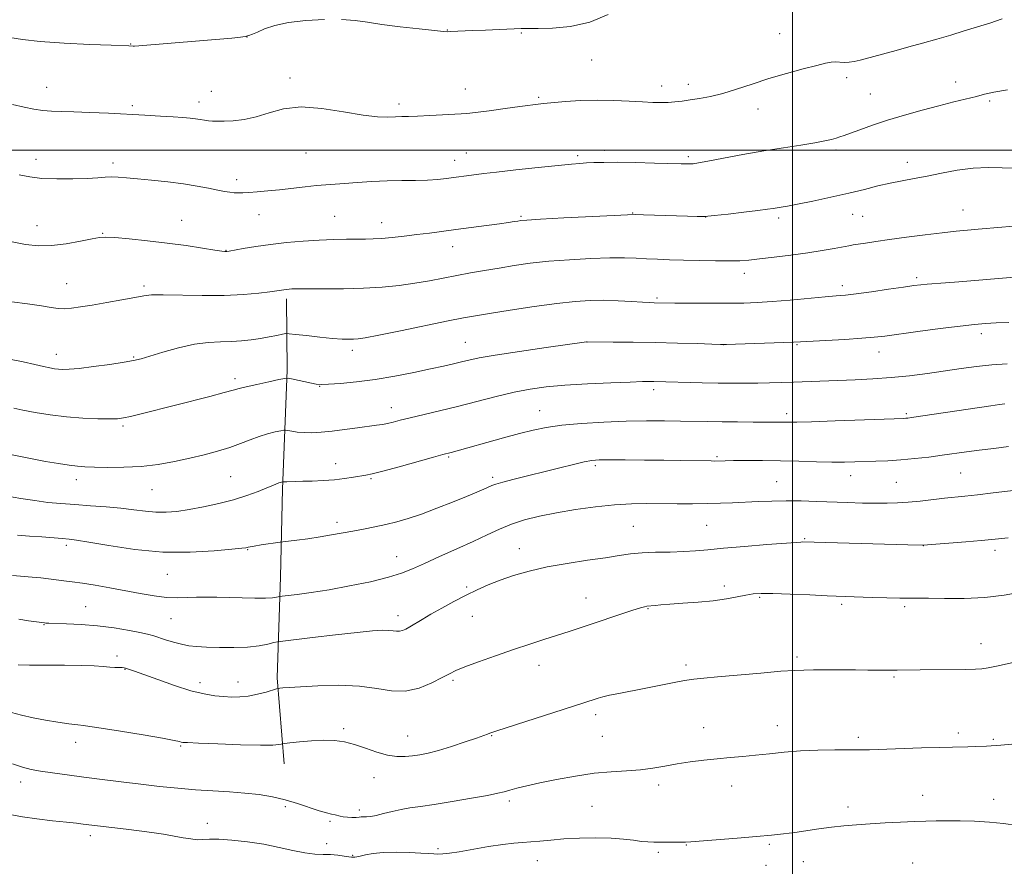
# Model space of a CAD drawing. Extents: x 2159800 to 2162700, y 342300 to 345200.
# Drawn here: x 2160762 to 2161065, y 342779 to 343040 of the extents above; entities that cross this region are included whole.
import ezdxf

# ---------------------------------------------------------------- set-up
doc = ezdxf.new("R2010")
doc.units = 0
doc.header["$MEASUREMENT"] = 0
for name, color, linetype, lineweight in [('32000', 7, 'Continuous', 0), ('DTM HARD BREAKLINE', 7, 'Continuous', 0), ('DTM SPOT ELEVATION', 2, 'Continuous', 13), ('INDEX CONTOUR', 41, 'Continuous', 13), ('INTERMEDIATE CONTOUR', 44, 'Continuous', 0)]:
    doc.layers.add(name, color=color, linetype=linetype, lineweight=lineweight)

msp = doc.modelspace()

# ---------------------------------------------------------------- linework, layer by layer
at = {"layer": '32000', "flags": 128}
for points in [[(2161000, 345000), (2161000, 342500)], [(2160000, 343000), (2162500, 343000)]]:
    msp.add_lwpolyline(points, dxfattribs=at)
at = {"layer": 'DTM HARD BREAKLINE'}
msp.add_polyline3d([(2160843.26, 342810.74, 1162.73), (2160841.14, 342837.3, 1159.61), (2160842.18, 342868.48, 1155.12), (2160842.8, 342895.52, 1152.28), (2160844.24, 342932.21, 1147.7), (2160844.01, 342954.2, 1144.4)], dxfattribs=at)
at = {"layer": 'DTM SPOT ELEVATION'}
for p in [(2160893.62, 343037.12, 1135.96), (2160916.42, 343036.19, 1136.12), (2160996.04, 343035.96, 1137.16), (2160796, 343032.81, 1135.94), (2160831.81, 343034.91, 1136.01), (2160938.1, 343027.85, 1136.82), (2160845.09, 343022.36, 1137.6), (2160967.87, 343020.37, 1137.51), (2161016.69, 343022.45, 1138.41), (2161050.31, 343021.08, 1139.43), (2160770.11, 343019.38, 1137.28), (2160820.88, 343018.23, 1137.2), (2160899.13, 343018.94, 1137.28), (2160959.7, 343019.83, 1137.46), (2161023.99, 343017.37, 1139.08), (2160817.08, 343014.86, 1137.49), (2160878.73, 343014.27, 1137.61), (2160921.72, 343016.37, 1137.8), (2161060.73, 343015.25, 1140.22), (2160796.52, 343013.76, 1137.72), (2160989.38, 343012.74, 1138.58), (2160850.04, 342999.16, 1138.92), (2160899.48, 342999.15, 1139.14), (2160942.13, 343000, 1139.57), (2161013.37, 343000.07, 1140.33), (2160766.79, 342997.23, 1139.44), (2160790.53, 342996.06, 1139.58), (2160895.89, 342996.88, 1139.35), (2160933.73, 342998.3, 1139.72), (2160967.86, 342998.01, 1139.72), (2161035.38, 342996.32, 1141.46), (2160828.65, 342990.95, 1139.55), (2161052.53, 342981.54, 1143.21), (2160811.68, 342978.4, 1141.14), (2160835.56, 342980.14, 1140.72), (2160858.83, 342979.67, 1141.07), (2160916.33, 342979.59, 1141.82), (2160950.68, 342980.7, 1141.93), (2160973.21, 342979.39, 1142.01), (2160995.73, 342979.1, 1142.36), (2161018.53, 342980.24, 1142.78), (2161021.61, 342979.6, 1142.93), (2160767.05, 342976.8, 1141.26), (2160873.31, 342977.69, 1141.34), (2160787.3, 342974.36, 1141.9), (2160825.4, 342969.17, 1141.94), (2160895.21, 342970.33, 1142.64), (2160985.09, 342962.06, 1144.53), (2161038.23, 342960.7, 1145.68), (2160776.28, 342958.87, 1143.19), (2160800.11, 342958.11, 1143.68), (2161015.3, 342958.26, 1145.55), (2160958.2, 342954.49, 1145.75), (2161058.14, 342943.41, 1148.47), (2160899.14, 342940.75, 1147.15), (2160936.59, 342940.82, 1148.01), (2160978.68, 342940.03, 1148.01), (2161001.32, 342940.07, 1148.12), (2160773, 342937.08, 1145.37), (2160796.84, 342936.26, 1145.85), (2160864.32, 342938.34, 1146.43), (2161026.69, 342937.79, 1148.65), (2160828.1, 342929.53, 1147.6), (2160854.24, 342927.24, 1148.05), (2160957.19, 342926.21, 1150.41), (2160876.35, 342920.57, 1149.36), (2160922.07, 342919.73, 1151.2), (2160998.16, 342918.72, 1151.57), (2161035.12, 342918.81, 1151.77), (2160793.64, 342914.92, 1148.28), (2160893.94, 342905.37, 1152.18), (2160976.67, 342905.54, 1153.79), (2160859.16, 342903.36, 1151.36), (2160939.21, 342902.73, 1154.31), (2160826.78, 342899.33, 1151), (2160907.6, 342899.15, 1153.67), (2161017.93, 342899.64, 1154.65), (2161051.81, 342900.49, 1154.95), (2160779.19, 342898.42, 1150.54), (2160870.02, 342898.73, 1152.17), (2160995.06, 342897.75, 1155.11), (2161031.95, 342897.59, 1155.02), (2160802.52, 342895.35, 1150.86), (2160859.58, 342885.27, 1153.58), (2160950.92, 342884.05, 1157.05), (2160973.51, 342884.29, 1157), (2160776.12, 342878.12, 1154.38), (2161003.77, 342880.16, 1157.88), (2161040.34, 342878.08, 1158.02), (2160832.01, 342876.82, 1154.09), (2160877.94, 342874.65, 1155.24), (2160915.76, 342877.14, 1157.3), (2161062.37, 342876.56, 1158.49), (2160807.31, 342869.18, 1154.86), (2160978.99, 342865.59, 1159.6), (2160899.55, 342865.3, 1157.75), (2160936.28, 342861.94, 1159.26), (2160989.82, 342862.15, 1160.17), (2161015.1, 342859.95, 1160.3), (2160782.14, 342859.27, 1157.09), (2160878.33, 342856.42, 1157.48), (2160955.42, 342858.59, 1160.1), (2161034.51, 342859.22, 1160.29), (2160769.29, 342853.67, 1158.08), (2160808.43, 342855.5, 1156.9), (2160901.26, 342856.29, 1158.8), (2161058.11, 342847.8, 1161.34), (2160791.75, 342844.06, 1159.59), (2161001.38, 342843.68, 1161.68), (2160794.2, 342839.87, 1160.07), (2160921.82, 342841.13, 1160.63), (2160967.13, 342841.2, 1161.62), (2160817.31, 342835.79, 1159.53), (2160829.03, 342835.97, 1159.35), (2160895.34, 342836.5, 1160.24), (2161031.32, 342837.49, 1162.18), (2160939.32, 342825.92, 1162.41), (2160861.67, 342821.62, 1161.71), (2160972.58, 342821.89, 1163.34), (2160995.3, 342822.51, 1163.39), (2161051.13, 342820.28, 1163.64), (2160778.99, 342817.39, 1162.57), (2160881.33, 342819.3, 1161.2), (2160907.25, 342819.47, 1162.08), (2160941.34, 342819.25, 1163.03), (2161020.27, 342818.89, 1163.67), (2161061.89, 342818.33, 1163.83), (2160811.39, 342816.26, 1162.15), (2160762.06, 342805.19, 1164.56), (2160870.95, 342806.52, 1162.71), (2160958.72, 342804.26, 1164.39), (2160981.28, 342803.94, 1164.6), (2160912.69, 342799.29, 1164.35), (2161040.11, 342801.03, 1165.24), (2161062.02, 342799.82, 1165.34), (2160843.6, 342797.53, 1164.31), (2160866.48, 342796.47, 1163.63), (2160938.15, 342797.64, 1164.97), (2161017.09, 342797.44, 1165.47), (2160857.45, 342793.01, 1164.22), (2160819.57, 342792.34, 1165.38), (2160783.52, 342788.59, 1166.45), (2160856.42, 342786.07, 1165.33), (2160890.68, 342784.58, 1165.7), (2160967.28, 342785.68, 1166.08), (2160992.83, 342785.9, 1166.23), (2160864.43, 342782.54, 1165.84), (2160921.36, 342780.88, 1166.71), (2160958.58, 342783.45, 1166.29), (2161003.35, 342780.59, 1166.94), (2160991.86, 342779.42, 1167.01), (2161037, 342780.14, 1167.23)]:
    msp.add_point(p, dxfattribs=at)
at = {"layer": 'INDEX CONTOUR'}
for points in [[(2161066.289, 343018.7, 1140), (2161062.052, 343017.904, 1140), (2161059.206, 343017.271, 1140), (2161056.669, 343016.64, 1140), (2161049.681, 343014.928, 1140), (2161045.115, 343013.77, 1140), (2161039.946, 343012.393, 1140), (2161034.536, 343010.866, 1140), (2161029.31, 343009.283, 1140), (2161024.653, 343007.74, 1140), (2161020.773, 343006.362, 1140), (2161017.838, 343005.283, 1140), (2161015.905, 343004.584, 1140), (2161014.605, 343004.144, 1140), (2161013.465, 343003.794, 1140), (2161012.027, 343003.389, 1140), (2161009.935, 343002.896, 1140), (2161006.848, 343002.309, 1140), (2161002.537, 343001.619, 1140), (2160997.194, 343000.797, 1140), (2160991.121, 342999.811, 1140), (2160984.706, 342998.674, 1140), (2160978.696, 342997.549, 1140), (2160973.924, 342996.642, 1140), (2160970.966, 342996.105, 1140), (2160969.37, 342995.865, 1140), (2160968.426, 342995.792, 1140), (2160967.426, 342995.782, 1140), (2160965.677, 342995.82, 1140), (2160957.492, 342996.061, 1140), (2160951.602, 342996.212, 1140), (2160946.052, 342996.303, 1140), (2160941.806, 342996.293, 1140), (2160938.734, 342996.209, 1140), (2160936.435, 342996.095, 1140), (2160934.417, 342995.973, 1140), (2160931.831, 342995.763, 1140), (2160927.734, 342995.361, 1140), (2160921.621, 342994.711, 1140), (2160914.723, 342993.952, 1140), (2160908.705, 342993.271, 1140), (2160904.8, 342992.809, 1140), (2160902.523, 342992.518, 1140), (2160893.22, 342991.285, 1140), (2160890.621, 342991.012, 1140), (2160887.512, 342990.819, 1140), (2160883.789, 342990.737, 1140), (2160879.561, 342990.693, 1140), (2160874.995, 342990.586, 1140), (2160870.29, 342990.348, 1140), (2160865.797, 342990.038, 1140), (2160861.902, 342989.752, 1140), (2160856.148, 342989.376, 1140), (2160853.267, 342989.134, 1140), (2160849.754, 342988.763, 1140), (2160841.862, 342987.859, 1140), (2160838.197, 342987.469, 1140), (2160835.009, 342987.165, 1140), (2160832.437, 342986.961, 1140), (2160830.547, 342986.864, 1140), (2160829.125, 342986.861, 1140), (2160827.885, 342986.931, 1140), (2160826.557, 342987.068, 1140), (2160824.928, 342987.309, 1140), (2160822.799, 342987.705, 1140), (2160820.002, 342988.28, 1140), (2160816.492, 342988.959, 1140), (2160812.256, 342989.642, 1140), (2160807.391, 342990.246, 1140), (2160802.435, 342990.76, 1140), (2160798.035, 342991.19, 1140), (2160794.674, 342991.536, 1140), (2160792.155, 342991.767, 1140), (2160790.111, 342991.846, 1140), (2160788.155, 342991.755, 1140), (2160785.81, 342991.559, 1140), (2160782.576, 342991.343, 1140), (2160778.178, 342991.189, 1140), (2160773.244, 342991.169, 1140), (2160768.628, 342991.351, 1140), (2160764.916, 342991.792, 1140), (2160761.622, 342992.48, 1140)], [(2161066.109, 342934.156, 1150), (2161061.448, 342933.81, 1150), (2161056.742, 342933.303, 1150), (2161051.948, 342932.666, 1150), (2161041.6, 342931.189, 1150), (2161036.042, 342930.474, 1150), (2161030.386, 342929.881, 1150), (2161024.758, 342929.467, 1150), (2161019.259, 342929.189, 1150), (2161000.244, 342928.472, 1150), (2160996.437, 342928.343, 1150), (2160992.859, 342928.243, 1150), (2160989.31, 342928.177, 1150), (2160985.598, 342928.15, 1150), (2160981.565, 342928.164, 1150), (2160977.064, 342928.218, 1150), (2160972.089, 342928.311, 1150), (2160957.275, 342928.678, 1150), (2160955.936, 342928.688, 1150), (2160953.761, 342928.651, 1150), (2160949.916, 342928.531, 1150), (2160943.931, 342928.302, 1150), (2160936.791, 342927.972, 1150), (2160929.846, 342927.553, 1150), (2160924.091, 342927.04, 1150), (2160919.111, 342926.347, 1150), (2160914.138, 342925.367, 1150), (2160908.598, 342924.042, 1150), (2160896.732, 342920.982, 1150), (2160891.134, 342919.604, 1150), (2160882.078, 342917.463, 1150), (2160879.054, 342916.72, 1150), (2160876.852, 342916.166, 1150), (2160875.136, 342915.761, 1150), (2160873.565, 342915.459, 1150), (2160871.734, 342915.18, 1150), (2160865.837, 342914.374, 1150), (2160861.923, 342913.86, 1150), (2160858.062, 342913.394, 1150), (2160854.705, 342913.064, 1150), (2160851.859, 342912.895, 1150), (2160849.42, 342912.904, 1150), (2160847.318, 342913.084, 1150), (2160845.619, 342913.35, 1150), (2160844.425, 342913.59, 1150), (2160843.737, 342913.717, 1150), (2160843.162, 342913.694, 1150), (2160842.204, 342913.502, 1150), (2160840.498, 342913.122, 1150), (2160838.187, 342912.536, 1150), (2160835.54, 342911.726, 1150), (2160832.761, 342910.694, 1150), (2160829.785, 342909.527, 1150), (2160826.485, 342908.333, 1150), (2160822.76, 342907.198, 1150), (2160818.64, 342906.114, 1150), (2160814.184, 342905.055, 1150), (2160809.451, 342904.02, 1150), (2160804.464, 342903.117, 1150), (2160799.245, 342902.486, 1150), (2160793.907, 342902.216, 1150), (2160788.903, 342902.203, 1150), (2160784.779, 342902.297, 1150), (2160781.853, 342902.389, 1150), (2160779.538, 342902.536, 1150), (2160777.02, 342902.838, 1150), (2160773.688, 342903.363, 1150), (2160769.738, 342904.059, 1150), (2160765.567, 342904.848, 1150), (2160757.898, 342906.363, 1150)], [(2161070.41, 342863.689, 1160), (2161065.237, 342862.775, 1160), (2161059.308, 342862.064, 1160), (2161052.944, 342861.766, 1160), (2161046.865, 342861.758, 1160), (2161041.894, 342861.834, 1160), (2161038.528, 342861.839, 1160), (2161035.964, 342861.805, 1160), (2161033.073, 342861.811, 1160), (2161029.072, 342861.915, 1160), (2161024.549, 342862.078, 1160), (2161010.676, 342862.607, 1160), (2161005.302, 342862.836, 1160), (2160999.274, 342863.082, 1160), (2160993.951, 342863.263, 1160), (2160990.316, 342863.303, 1160), (2160987.846, 342863.167, 1160), (2160985.643, 342862.825, 1160), (2160982.953, 342862.277, 1160), (2160979.599, 342861.634, 1160), (2160975.549, 342861.035, 1160), (2160970.891, 342860.586, 1160), (2160966.207, 342860.267, 1160), (2160962.197, 342860.023, 1160), (2160959.389, 342859.813, 1160), (2160957.625, 342859.639, 1160), (2160955.039, 342859.351, 1160), (2160954.405, 342859.226, 1160), (2160953.151, 342858.881, 1160), (2160950.805, 342858.143, 1160), (2160947.114, 342856.918, 1160), (2160938.265, 342853.934, 1160), (2160934.497, 342852.677, 1160), (2160931.101, 342851.565, 1160), (2160923.608, 342849.158, 1160), (2160919.054, 342847.681, 1160), (2160913.961, 342845.982, 1160), (2160908.47, 342844.088, 1160), (2160903.225, 342842.214, 1160), (2160898.985, 342840.629, 1160), (2160896.224, 342839.489, 1160), (2160894.236, 342838.519, 1160), (2160892.022, 342837.334, 1160), (2160888.826, 342835.717, 1160), (2160884.87, 342834.122, 1160), (2160880.619, 342833.17, 1160), (2160876.382, 342833.272, 1160), (2160871.833, 342834.005, 1160), (2160866.489, 342834.735, 1160), (2160860.143, 342834.978, 1160), (2160853.682, 342834.83, 1160), (2160848.27, 342834.537, 1160), (2160844.775, 342834.298, 1160), (2160842.886, 342834.142, 1160), (2160841.997, 342834.048, 1160), (2160841.521, 342833.982, 1160), (2160840.951, 342833.841, 1160), (2160837.734, 342832.904, 1160), (2160835.058, 342832.209, 1160), (2160832.234, 342831.641, 1160), (2160829.617, 342831.369, 1160), (2160827.138, 342831.352, 1160), (2160824.626, 342831.497, 1160), (2160821.884, 342831.76, 1160), (2160818.62, 342832.297, 1160), (2160814.519, 342833.314, 1160), (2160809.486, 342834.904, 1160), (2160804.291, 342836.722, 1160), (2160797.123, 342839.323, 1160), (2160794.37, 342840.272, 1160), (2160793.922, 342840.37, 1160), (2160793.313, 342840.422, 1160), (2160791.113, 342840.467, 1160), (2160789.507, 342840.553, 1160), (2160787.503, 342840.726, 1160), (2160784.747, 342840.929, 1160), (2160780.81, 342841.085, 1160), (2160775.53, 342841.137, 1160), (2160769.802, 342841.137, 1160), (2160764.785, 342841.156, 1160), (2160761.279, 342841.271, 1160)]]:
    msp.add_polyline3d(points, dxfattribs=at)
at = {"layer": 'INTERMEDIATE CONTOUR'}
for points in [[(2160943.158, 343041.85, 1136), (2160937.497, 343039.494, 1136), (2160931.562, 343038.181, 1136), (2160926.005, 343037.692, 1136), (2160921.552, 343037.61, 1136), (2160918.618, 343037.586, 1136), (2160916.385, 343037.535, 1136), (2160905.366, 343037.115, 1136), (2160901.187, 343036.941, 1136), (2160894.621, 343036.622, 1136), (2160893.724, 343036.598, 1136), (2160892.395, 343036.686, 1136), (2160889.644, 343036.962, 1136), (2160884.869, 343037.471, 1136), (2160879.014, 343038.139, 1136), (2160873.409, 343038.858, 1136), (2160868.999, 343039.528, 1136), (2160865.184, 343040.057, 1136), (2160860.98, 343040.362, 1136)], [(2160855.715, 343040.369, 1136), (2160849.966, 343040.057, 1136), (2160844.622, 343039.419, 1136), (2160840.393, 343038.483, 1136), (2160837.269, 343037.432, 1136), (2160835.058, 343036.486, 1136), (2160833.546, 343035.813, 1136), (2160832.409, 343035.379, 1136), (2160831.298, 343035.099, 1136), (2160829.792, 343034.885, 1136), (2160827.166, 343034.639, 1136), (2160798.498, 343032.238, 1136), (2160797.098, 343032.133, 1136), (2160796.744, 343032.124, 1136), (2160795.426, 343032.188, 1136), (2160789.976, 343032.406, 1136), (2160783.412, 343032.681, 1136), (2160775.492, 343033.074, 1136), (2160768.102, 343033.572, 1136), (2160762.658, 343034.163, 1136), (2160758.69, 343034.842, 1136)], [(2161064.616, 343040.543, 1138), (2161060.825, 343039.275, 1138), (2161056.976, 343038.055, 1138), (2161052.947, 343036.821, 1138), (2161048.752, 343035.57, 1138), (2161044.437, 343034.314, 1138), (2161040.072, 343033.07, 1138), (2161035.827, 343031.882, 1138), (2161031.895, 343030.798, 1138), (2161020.829, 343027.808, 1138), (2161019.033, 343027.385, 1138), (2161017.417, 343027.151, 1138), (2161015.883, 343027.121, 1138), (2161013.128, 343027.262, 1138), (2161011.873, 343027.187, 1138), (2161010.18, 343026.869, 1138), (2161007.441, 343026.203, 1138), (2161003.266, 343025.124, 1138), (2160998.118, 343023.717, 1138), (2160992.673, 343022.109, 1138), (2160987.505, 343020.431, 1138), (2160982.758, 343018.846, 1138), (2160978.474, 343017.523, 1138), (2160974.682, 343016.584, 1138), (2160971.359, 343015.957, 1138), (2160968.474, 343015.524, 1138), (2160965.973, 343015.186, 1138), (2160963.734, 343014.932, 1138), (2160961.612, 343014.772, 1138), (2160959.435, 343014.715, 1138), (2160956.911, 343014.764, 1138), (2160953.715, 343014.923, 1138), (2160949.635, 343015.171, 1138), (2160944.878, 343015.4, 1138), (2160939.757, 343015.48, 1138), (2160934.631, 343015.324, 1138), (2160930.02, 343015.031, 1138), (2160923.24, 343014.475, 1138), (2160922.385, 343014.378, 1138), (2160915.973, 343013.494, 1138), (2160911.413, 343012.885, 1138), (2160906.437, 343012.231, 1138), (2160902.244, 343011.697, 1138), (2160899.64, 343011.394, 1138), (2160897.835, 343011.243, 1138), (2160888.175, 343010.713, 1138), (2160884.411, 343010.534, 1138), (2160881.627, 343010.44, 1138), (2160879.526, 343010.39, 1138), (2160877.57, 343010.321, 1138), (2160875.233, 343010.222, 1138), (2160872.053, 343010.299, 1138), (2160867.585, 343010.81, 1138), (2160861.622, 343011.861, 1138), (2160854.925, 343012.946, 1138), (2160848.499, 343013.408, 1138), (2160843.114, 343012.805, 1138), (2160838.623, 343011.553, 1138), (2160834.648, 343010.286, 1138), (2160830.91, 343009.498, 1138), (2160827.534, 343009.137, 1138), (2160824.748, 343009.012, 1138), (2160822.694, 343008.968, 1138), (2160821.181, 343008.984, 1138), (2160819.938, 343009.078, 1138), (2160818.723, 343009.254, 1138), (2160817.428, 343009.479, 1138), (2160815.975, 343009.712, 1138), (2160814.256, 343009.921, 1138), (2160812.039, 343010.117, 1138), (2160809.058, 343010.324, 1138), (2160805.124, 343010.563, 1138), (2160800.351, 343010.831, 1138), (2160789.114, 343011.425, 1138), (2160783.422, 343011.7, 1138), (2160778.439, 343011.902, 1138), (2160774.571, 343012.012, 1138), (2160771.534, 343012.116, 1138), (2160768.865, 343012.327, 1138), (2160766.145, 343012.738, 1138), (2160763.116, 343013.356, 1138), (2160759.562, 343014.167, 1138)], [(2161068.197, 342994.532, 1142), (2161064.62, 342994.637, 1142), (2161060.335, 342994.685, 1142), (2161055.623, 342994.465, 1142), (2161050.753, 342993.84, 1142), (2161045.961, 342992.965, 1142), (2161041.476, 342992.066, 1142), (2161037.452, 342991.313, 1142), (2161033.737, 342990.634, 1142), (2161030.104, 342989.899, 1142), (2161026.32, 342989.005, 1142), (2161022.139, 342987.955, 1142), (2161017.305, 342986.781, 1142), (2161011.758, 342985.535, 1142), (2161006.203, 342984.358, 1142), (2161001.537, 342983.417, 1142), (2160998.411, 342982.824, 1142), (2160996.495, 342982.492, 1142), (2160993.991, 342982.08, 1142), (2160992.23, 342981.808, 1142), (2160989.338, 342981.415, 1142), (2160985.012, 342980.879, 1142), (2160980.126, 342980.31, 1142), (2160975.845, 342979.853, 1142), (2160972.94, 342979.615, 1142), (2160970.594, 342979.569, 1142), (2160967.597, 342979.651, 1142), (2160954.03, 342980.112, 1142), (2160951.465, 342980.183, 1142), (2160949.092, 342980.141, 1142), (2160944.968, 342979.941, 1142), (2160929.515, 342979.123, 1142), (2160922.324, 342978.727, 1142), (2160918.113, 342978.477, 1142), (2160916.197, 342978.323, 1142), (2160915.268, 342978.188, 1142), (2160914.179, 342978.003, 1142), (2160912.421, 342977.728, 1142), (2160909.645, 342977.334, 1142), (2160905.67, 342976.807, 1142), (2160896.249, 342975.583, 1142), (2160888.032, 342974.479, 1142), (2160884.2, 342973.983, 1142), (2160880.31, 342973.514, 1142), (2160876.583, 342973.113, 1142), (2160873.333, 342972.821, 1142), (2160870.734, 342972.668, 1142), (2160868.4, 342972.615, 1142), (2160862.514, 342972.588, 1142), (2160858.555, 342972.511, 1142), (2160854.042, 342972.328, 1142), (2160849.123, 342972.004, 1142), (2160844.048, 342971.546, 1142), (2160839.09, 342970.972, 1142), (2160834.535, 342970.317, 1142), (2160830.694, 342969.682, 1142), (2160826.313, 342968.898, 1142), (2160825.622, 342968.787, 1142), (2160825.349, 342968.765, 1142), (2160825.007, 342968.784, 1142), (2160824.042, 342968.91, 1142), (2160821.884, 342969.239, 1142), (2160818.138, 342969.83, 1142), (2160813.106, 342970.592, 1142), (2160807.266, 342971.393, 1142), (2160801.147, 342972.115, 1142), (2160795.479, 342972.694, 1142), (2160791.047, 342973.08, 1142), (2160788.304, 342973.223, 1142), (2160786.377, 342973.096, 1142), (2160784.065, 342972.668, 1142), (2160780.493, 342971.963, 1142), (2160776.089, 342971.203, 1142), (2160771.611, 342970.659, 1142), (2160767.58, 342970.563, 1142), (2160763.575, 342970.975, 1142), (2160758.942, 342971.916, 1142)], [(2161069.22, 342976.703, 1144), (2161064.485, 342976.283, 1144), (2161057.17, 342975.683, 1144), (2161053.927, 342975.403, 1144), (2161050.404, 342975.055, 1144), (2161046.132, 342974.572, 1144), (2161040.856, 342973.916, 1144), (2161035.171, 342973.174, 1144), (2161029.883, 342972.457, 1144), (2161025.641, 342971.861, 1144), (2161022.466, 342971.398, 1144), (2161018.685, 342970.816, 1144), (2161017.329, 342970.583, 1144), (2161012.83, 342969.744, 1144), (2161009.17, 342969.099, 1144), (2161004.66, 342968.388, 1144), (2160999.502, 342967.675, 1144), (2160994.323, 342967.025, 1144), (2160989.856, 342966.497, 1144), (2160986.557, 342966.137, 1144), (2160983.765, 342965.934, 1144), (2160980.546, 342965.864, 1144), (2160976.239, 342965.897, 1144), (2160971.278, 342965.998, 1144), (2160966.373, 342966.128, 1144), (2160962.084, 342966.257, 1144), (2160958.367, 342966.391, 1144), (2160955.021, 342966.542, 1144), (2160951.793, 342966.708, 1144), (2160948.181, 342966.826, 1144), (2160943.625, 342966.82, 1144), (2160937.791, 342966.631, 1144), (2160931.262, 342966.269, 1144), (2160924.84, 342965.762, 1144), (2160919.158, 342965.14, 1144), (2160914.134, 342964.439, 1144), (2160909.51, 342963.694, 1144), (2160905.064, 342962.935, 1144), (2160900.736, 342962.161, 1144), (2160896.501, 342961.366, 1144), (2160892.317, 342960.549, 1144), (2160888.059, 342959.743, 1144), (2160883.585, 342958.99, 1144), (2160878.763, 342958.329, 1144), (2160873.503, 342957.798, 1144), (2160867.736, 342957.438, 1144), (2160861.544, 342957.266, 1144), (2160855.656, 342957.226, 1144), (2160848.077, 342957.258, 1144), (2160846.557, 342957.251, 1144), (2160845.682, 342957.222, 1144), (2160844.862, 342957.167, 1144), (2160844.016, 342957.091, 1144), (2160843.191, 342956.995, 1144), (2160841.073, 342956.687, 1144), (2160838.902, 342956.383, 1144), (2160835.442, 342955.947, 1144), (2160830.709, 342955.508, 1144), (2160824.818, 342955.23, 1144), (2160818.054, 342955.22, 1144), (2160805.932, 342955.456, 1144), (2160802.432, 342955.373, 1144), (2160799.973, 342955.073, 1144), (2160797.241, 342954.552, 1144), (2160793.284, 342953.831, 1144), (2160788.622, 342953.024, 1144), (2160784.142, 342952.267, 1144), (2160780.541, 342951.679, 1144), (2160777.765, 342951.3, 1144), (2160775.573, 342951.153, 1144), (2160773.663, 342951.247, 1144), (2160771.49, 342951.554, 1144), (2160768.455, 342952.031, 1144), (2160764.204, 342952.632, 1144), (2160759.379, 342953.288, 1144)], [(2161069.556, 342960.99, 1146), (2161056.191, 342959.815, 1146), (2161051.284, 342959.41, 1146), (2161047.186, 342959.108, 1146), (2161041.476, 342958.72, 1146), (2161039.521, 342958.541, 1146), (2161037.383, 342958.272, 1146), (2161034.236, 342957.822, 1146), (2161029.592, 342957.146, 1146), (2161024.316, 342956.389, 1146), (2161019.61, 342955.743, 1146), (2161016.268, 342955.341, 1146), (2161013.477, 342955.074, 1146), (2161010.016, 342954.774, 1146), (2160999.25, 342953.802, 1146), (2160993.696, 342953.342, 1146), (2160989.121, 342953.043, 1146), (2160984.952, 342952.887, 1146), (2160980.288, 342952.827, 1146), (2160974.577, 342952.821, 1146), (2160968.66, 342952.845, 1146), (2160963.732, 342952.881, 1146), (2160957.291, 342952.977, 1146), (2160955.984, 342953.026, 1146), (2160953.772, 342953.148, 1146), (2160950.373, 342953.36, 1146), (2160946.191, 342953.588, 1146), (2160941.802, 342953.734, 1146), (2160937.568, 342953.703, 1146), (2160932.991, 342953.416, 1146), (2160927.357, 342952.794, 1146), (2160920.309, 342951.822, 1146), (2160912.913, 342950.704, 1146), (2160906.591, 342949.704, 1146), (2160902.229, 342948.987, 1146), (2160898.583, 342948.322, 1146), (2160893.871, 342947.379, 1146), (2160879.132, 342944.34, 1146), (2160872.419, 342942.972, 1146), (2160868.257, 342942.167, 1146), (2160866.05, 342941.82, 1146), (2160864.693, 342941.721, 1146), (2160863.212, 342941.704, 1146), (2160861.156, 342941.779, 1146), (2160858.212, 342942, 1146), (2160854.282, 342942.39, 1146), (2160850.138, 342942.846, 1146), (2160846.771, 342943.232, 1146), (2160844.857, 342943.437, 1146), (2160843.821, 342943.444, 1146), (2160842.777, 342943.259, 1146), (2160841.03, 342942.901, 1146), (2160838.661, 342942.439, 1146), (2160835.946, 342941.956, 1146), (2160833.105, 342941.524, 1146), (2160830.143, 342941.194, 1146), (2160827.014, 342941.001, 1146), (2160823.647, 342940.93, 1146), (2160819.897, 342940.757, 1146), (2160815.593, 342940.199, 1146), (2160810.724, 342939.092, 1146), (2160805.903, 342937.719, 1146), (2160801.899, 342936.478, 1146), (2160799.165, 342935.66, 1146), (2160796.885, 342935.124, 1146), (2160793.926, 342934.622, 1146), (2160789.542, 342933.978, 1146), (2160784.523, 342933.293, 1146), (2160780.045, 342932.74, 1146), (2160776.994, 342932.45, 1146), (2160775.091, 342932.385, 1146), (2160773.765, 342932.464, 1146), (2160772.499, 342932.627, 1146), (2160771.011, 342932.902, 1146), (2160769.069, 342933.334, 1146), (2160766.439, 342933.96, 1146), (2160762.876, 342934.766, 1146), (2160758.131, 342935.73, 1146)], [(2161066.658, 342946.924, 1148), (2161062.742, 342946.736, 1148), (2161059.476, 342946.558, 1148), (2161056.104, 342946.288, 1148), (2161051.627, 342945.796, 1148), (2161045.454, 342945.011, 1148), (2161038.642, 342944.095, 1148), (2161028.49, 342942.699, 1148), (2161025.207, 342942.318, 1148), (2161021.399, 342942.009, 1148), (2161016.13, 342941.679, 1148), (2161002.489, 342940.929, 1148), (2161000.275, 342940.82, 1148), (2160997.297, 342940.705, 1148), (2160982.36, 342940.212, 1148), (2160979.619, 342940.133, 1148), (2160977.736, 342940.135, 1148), (2160975.128, 342940.217, 1148), (2160970.604, 342940.373, 1148), (2160964.536, 342940.559, 1148), (2160957.687, 342940.719, 1148), (2160950.825, 342940.816, 1148), (2160944.728, 342940.859, 1148), (2160936.499, 342940.873, 1148), (2160924.014, 342939.125, 1148), (2160915.799, 342937.949, 1148), (2160908.371, 342936.824, 1148), (2160903.351, 342935.959, 1148), (2160900.214, 342935.301, 1148), (2160897.896, 342934.735, 1148), (2160895.452, 342934.152, 1148), (2160892.411, 342933.464, 1148), (2160888.421, 342932.591, 1148), (2160883.281, 342931.499, 1148), (2160877.398, 342930.338, 1148), (2160871.332, 342929.307, 1148), (2160865.618, 342928.561, 1148), (2160860.693, 342928.092, 1148), (2160856.964, 342927.85, 1148), (2160854.643, 342927.793, 1148), (2160853.139, 342927.911, 1148), (2160851.657, 342928.198, 1148), (2160845.59, 342929.498, 1148), (2160844.482, 342929.695, 1148), (2160843.469, 342929.638, 1148), (2160841.681, 342929.276, 1148), (2160838.568, 342928.604, 1148), (2160834.855, 342927.79, 1148), (2160831.586, 342927.046, 1148), (2160829.431, 342926.506, 1148), (2160827.574, 342925.991, 1148), (2160824.827, 342925.245, 1148), (2160820.355, 342924.089, 1148), (2160799.221, 342918.733, 1148), (2160795.92, 342917.917, 1148), (2160793.709, 342917.434, 1148), (2160791.86, 342917.215, 1148), (2160789.462, 342917.167, 1148), (2160785.838, 342917.221, 1148), (2160781.249, 342917.415, 1148), (2160776.188, 342917.81, 1148), (2160771.137, 342918.435, 1148), (2160766.511, 342919.173, 1148), (2160762.707, 342919.88, 1148), (2160759.954, 342920.442, 1148)], [(2161065.477, 342921.792, 1152), (2161063.805, 342921.578, 1152), (2161061.094, 342921.188, 1152), (2161036.642, 342917.548, 1152), (2161035.486, 342917.39, 1152), (2161034.943, 342917.333, 1152), (2161034.331, 342917.298, 1152), (2161013.133, 342916.523, 1152), (2161005.869, 342916.279, 1152), (2161001.337, 342916.159, 1152), (2160998.98, 342916.136, 1152), (2160996.41, 342916.165, 1152), (2160987.827, 342916.188, 1152), (2160983.066, 342916.214, 1152), (2160978.254, 342916.256, 1152), (2160973.897, 342916.319, 1152), (2160965.429, 342916.467, 1152), (2160960.539, 342916.522, 1152), (2160954.983, 342916.516, 1152), (2160948.713, 342916.399, 1152), (2160941.814, 342916.134, 1152), (2160934.935, 342915.725, 1152), (2160928.86, 342915.188, 1152), (2160924.096, 342914.526, 1152), (2160920.05, 342913.686, 1152), (2160915.853, 342912.604, 1152), (2160910.92, 342911.265, 1152), (2160894.738, 342906.815, 1152), (2160892.234, 342906.15, 1152), (2160889.3, 342905.34, 1152), (2160878.72, 342902.404, 1152), (2160873.696, 342901.041, 1152), (2160870.455, 342900.221, 1152), (2160868.464, 342899.795, 1152), (2160864.616, 342899.131, 1152), (2160861.916, 342898.721, 1152), (2160858.774, 342898.365, 1152), (2160855.342, 342898.13, 1152), (2160851.954, 342897.991, 1152), (2160848.992, 342897.898, 1152), (2160846.753, 342897.811, 1152), (2160844.149, 342897.691, 1152), (2160843.514, 342897.688, 1152), (2160843.166, 342897.712, 1152), (2160842.915, 342897.754, 1152), (2160842.844, 342897.752, 1152), (2160842.508, 342897.677, 1152), (2160842.155, 342897.574, 1152), (2160841.644, 342897.389, 1152), (2160840.913, 342897.086, 1152), (2160839.756, 342896.594, 1152), (2160837.929, 342895.836, 1152), (2160835.254, 342894.771, 1152), (2160831.796, 342893.515, 1152), (2160827.686, 342892.224, 1152), (2160823.098, 342891.034, 1152), (2160818.402, 342890.009, 1152), (2160814.012, 342889.196, 1152), (2160810.23, 342888.636, 1152), (2160806.897, 342888.35, 1152), (2160803.74, 342888.358, 1152), (2160800.5, 342888.65, 1152), (2160796.972, 342889.114, 1152), (2160792.965, 342889.612, 1152), (2160788.385, 342890.034, 1152), (2160783.532, 342890.384, 1152), (2160778.8, 342890.698, 1152), (2160774.479, 342891.015, 1152), (2160770.423, 342891.402, 1152), (2160766.379, 342891.931, 1152), (2160762.109, 342892.639, 1152), (2160757.423, 342893.429, 1152)], [(2161066.516, 342908.589, 1154), (2161062.015, 342908.063, 1154), (2161057.567, 342907.498, 1154), (2161053.603, 342906.96, 1154), (2161046.14, 342905.922, 1154), (2161042.012, 342905.389, 1154), (2161037.681, 342904.889, 1154), (2161033.402, 342904.488, 1154), (2161029.388, 342904.226, 1154), (2161025.691, 342904.069, 1154), (2161019.218, 342903.872, 1154), (2161015.984, 342903.814, 1154), (2161012.145, 342903.826, 1154), (2161007.379, 342903.928, 1154), (2161001.945, 342904.078, 1154), (2160996.247, 342904.211, 1154), (2160990.699, 342904.283, 1154), (2160985.739, 342904.298, 1154), (2160981.813, 342904.28, 1154), (2160979.219, 342904.245, 1154), (2160975.988, 342904.161, 1154), (2160974.912, 342904.167, 1154), (2160965.59, 342904.321, 1154), (2160960.302, 342904.395, 1154), (2160954.317, 342904.464, 1154), (2160948.438, 342904.514, 1154), (2160943.6, 342904.536, 1154), (2160940.406, 342904.501, 1154), (2160938.14, 342904.319, 1154), (2160935.757, 342903.882, 1154), (2160932.438, 342903.118, 1154), (2160928.272, 342902.098, 1154), (2160914.215, 342898.582, 1154), (2160910.703, 342897.668, 1154), (2160908.551, 342897.047, 1154), (2160907.294, 342896.594, 1154), (2160904.811, 342895.497, 1154), (2160902.64, 342894.572, 1154), (2160899.473, 342893.252, 1154), (2160895.202, 342891.504, 1154), (2160890.359, 342889.578, 1154), (2160885.634, 342887.796, 1154), (2160881.549, 342886.403, 1154), (2160877.972, 342885.355, 1154), (2160874.602, 342884.531, 1154), (2160871.202, 342883.824, 1154), (2160867.781, 342883.182, 1154), (2160864.413, 342882.567, 1154), (2160857.823, 342881.338, 1154), (2160854.331, 342880.747, 1154), (2160850.625, 342880.202, 1154), (2160847.155, 342879.738, 1154), (2160842.013, 342879.084, 1154), (2160836.232, 342878.261, 1154), (2160834.078, 342877.936, 1154), (2160832.771, 342877.715, 1154), (2160832.145, 342877.581, 1154), (2160831.861, 342877.498, 1154), (2160831.486, 342877.421, 1154), (2160830.215, 342877.266, 1154), (2160827.149, 342876.938, 1154), (2160821.674, 342876.424, 1154), (2160814.315, 342876.016, 1154), (2160805.88, 342876.09, 1154), (2160797.211, 342876.88, 1154), (2160789.281, 342878.055, 1154), (2160783.097, 342879.143, 1154), (2160779.288, 342879.786, 1154), (2160776.973, 342880.087, 1154), (2160774.897, 342880.261, 1154), (2160768.59, 342880.743, 1154), (2160764.812, 342881.006, 1154), (2160761.09, 342881.235, 1154)], [(2161071.612, 342895.497, 1156), (2161061.848, 342894.292, 1156), (2161056.966, 342893.706, 1156), (2161053.152, 342893.29, 1156), (2161046.864, 342892.652, 1156), (2161039.319, 342891.815, 1156), (2161035.593, 342891.449, 1156), (2161032.32, 342891.219, 1156), (2161029.184, 342891.118, 1156), (2161025.722, 342891.121, 1156), (2161021.595, 342891.204, 1156), (2161016.97, 342891.343, 1156), (2161007.338, 342891.695, 1156), (2161002.64, 342891.835, 1156), (2160998.06, 342891.884, 1156), (2160993.619, 342891.807, 1156), (2160989.36, 342891.642, 1156), (2160981.534, 342891.257, 1156), (2160977.742, 342891.106, 1156), (2160973.685, 342891.004, 1156), (2160969.176, 342890.959, 1156), (2160964.401, 342890.963, 1156), (2160955.029, 342891.04, 1156), (2160950.328, 342890.974, 1156), (2160945.15, 342890.679, 1156), (2160939.272, 342890.069, 1156), (2160933.097, 342889.212, 1156), (2160927.182, 342888.216, 1156), (2160921.967, 342887.158, 1156), (2160917.418, 342886.005, 1156), (2160913.385, 342884.696, 1156), (2160909.668, 342883.174, 1156), (2160905.873, 342881.402, 1156), (2160901.555, 342879.353, 1156), (2160896.476, 342877.043, 1156), (2160891.201, 342874.698, 1156), (2160886.501, 342872.593, 1156), (2160882.845, 342870.923, 1156), (2160879.494, 342869.556, 1156), (2160875.405, 342868.277, 1156), (2160869.865, 342866.933, 1156), (2160863.463, 342865.612, 1156), (2160857.115, 342864.461, 1156), (2160851.614, 342863.597, 1156), (2160847.268, 342863.004, 1156), (2160842.636, 342862.444, 1156), (2160841.936, 342862.347, 1156), (2160840.937, 342862.126, 1156), (2160839.709, 342861.978, 1156), (2160837.54, 342861.883, 1156), (2160834.258, 342861.881, 1156), (2160830.293, 342861.949, 1156), (2160822.552, 342862.141, 1156), (2160819.253, 342862.187, 1156), (2160816.227, 342862.152, 1156), (2160813.339, 342862.033, 1156), (2160810.358, 342861.96, 1156), (2160807.028, 342862.097, 1156), (2160803.163, 342862.562, 1156), (2160798.846, 342863.283, 1156), (2160789.524, 342865.021, 1156), (2160785.021, 342865.833, 1156), (2160781.075, 342866.489, 1156), (2160777.921, 342866.935, 1156), (2160775.35, 342867.237, 1156), (2160773.043, 342867.495, 1156), (2160768.269, 342868.084, 1156), (2160765.624, 342868.362, 1156), (2160759.552, 342868.861, 1156)], [(2161066.512, 342880.489, 1158), (2161061.41, 342879.981, 1158), (2161058.122, 342879.679, 1158), (2161053.377, 342879.276, 1158), (2161040.23, 342878.211, 1158), (2161035.513, 342878.352, 1158), (2161003.088, 342879.194, 1158), (2161002.564, 342879.173, 1158), (2161001.12, 342879.069, 1158), (2160992.092, 342878.37, 1158), (2160985.181, 342877.814, 1158), (2160978.698, 342877.256, 1158), (2160973.837, 342876.786, 1158), (2160970.07, 342876.432, 1158), (2160966.44, 342876.203, 1158), (2160962.238, 342876.089, 1158), (2160957.772, 342876.004, 1158), (2160953.598, 342875.837, 1158), (2160950.049, 342875.504, 1158), (2160946.555, 342874.998, 1158), (2160942.321, 342874.336, 1158), (2160936.81, 342873.53, 1158), (2160930.55, 342872.576, 1158), (2160924.329, 342871.467, 1158), (2160918.789, 342870.205, 1158), (2160913.988, 342868.836, 1158), (2160909.837, 342867.418, 1158), (2160906.21, 342865.978, 1158), (2160902.825, 342864.448, 1158), (2160899.364, 342862.733, 1158), (2160895.625, 342860.787, 1158), (2160891.873, 342858.767, 1158), (2160888.491, 342856.882, 1158), (2160885.773, 342855.301, 1158), (2160882.042, 342853.045, 1158), (2160880.759, 342852.315, 1158), (2160879.712, 342851.84, 1158), (2160878.802, 342851.622, 1158), (2160877.914, 342851.643, 1158), (2160876.881, 342851.789, 1158), (2160875.521, 342851.925, 1158), (2160873.585, 342851.93, 1158), (2160870.544, 342851.732, 1158), (2160865.8, 342851.272, 1158), (2160859.153, 342850.539, 1158), (2160852.001, 342849.715, 1158), (2160842.832, 342848.629, 1158), (2160841.275, 342848.395, 1158), (2160840.133, 342848.125, 1158), (2160838.297, 342847.679, 1158), (2160835.579, 342847.168, 1158), (2160832.017, 342846.766, 1158), (2160827.747, 342846.6, 1158), (2160823.311, 342846.625, 1158), (2160819.348, 342846.755, 1158), (2160816.309, 342846.927, 1158), (2160813.897, 342847.196, 1158), (2160811.625, 342847.639, 1158), (2160809.148, 342848.297, 1158), (2160806.691, 342849.048, 1158), (2160803.112, 342850.236, 1158), (2160801.583, 342850.668, 1158), (2160799.261, 342851.183, 1158), (2160795.594, 342851.884, 1158), (2160790.907, 342852.652, 1158), (2160785.747, 342853.313, 1158), (2160780.656, 342853.738, 1158), (2160776.148, 342853.962, 1158), (2160770.742, 342854.133, 1158), (2160769.809, 342854.176, 1158), (2160769.39, 342854.215, 1158), (2160764.444, 342854.877, 1158), (2160761.462, 342855.329, 1158)], [(2161068.88, 342842.206, 1162), (2161062.831, 342840.887, 1162), (2161060.302, 342840.37, 1162), (2161058.364, 342840.072, 1162), (2161056.36, 342839.94, 1162), (2161053.433, 342839.883, 1162), (2161039.329, 342839.71, 1162), (2161032.22, 342839.596, 1162), (2161031.136, 342839.597, 1162), (2161028.539, 342839.64, 1162), (2161026.285, 342839.666, 1162), (2161023.231, 342839.687, 1162), (2161019.392, 342839.7, 1162), (2161006.409, 342839.702, 1162), (2161003.475, 342839.689, 1162), (2161000.577, 342839.585, 1162), (2160996.427, 342839.292, 1162), (2160990.228, 342838.763, 1162), (2160976.881, 342837.567, 1162), (2160972.6, 342837.198, 1162), (2160969.605, 342836.893, 1162), (2160966.711, 342836.462, 1162), (2160963.012, 342835.772, 1162), (2160954.254, 342834.009, 1162), (2160946.466, 342832.485, 1162), (2160943.565, 342831.889, 1162), (2160941.502, 342831.398, 1162), (2160940.041, 342830.981, 1162), (2160935.333, 342829.444, 1162), (2160908.89, 342820.922, 1162), (2160907.307, 342820.398, 1162), (2160906.647, 342820.161, 1162), (2160906.009, 342819.916, 1162), (2160904.824, 342819.483, 1162), (2160902.6, 342818.708, 1162), (2160899.072, 342817.513, 1162), (2160894.868, 342816.142, 1162), (2160890.844, 342814.909, 1162), (2160887.648, 342814.062, 1162), (2160885.108, 342813.541, 1162), (2160882.849, 342813.21, 1162), (2160880.536, 342812.985, 1162), (2160878, 342812.994, 1162), (2160875.113, 342813.414, 1162), (2160871.816, 342814.341, 1162), (2160868.333, 342815.534, 1162), (2160864.952, 342816.67, 1162), (2160861.859, 342817.483, 1162), (2160858.816, 342817.936, 1162), (2160855.478, 342818.05, 1162), (2160851.68, 342817.871, 1162), (2160847.961, 342817.538, 1162), (2160845.043, 342817.216, 1162), (2160843.424, 342817.027, 1162), (2160842.721, 342816.926, 1162), (2160842.334, 342816.827, 1162), (2160841.622, 342816.673, 1162), (2160839.782, 342816.533, 1162), (2160835.974, 342816.504, 1162), (2160829.824, 342816.652, 1162), (2160822.808, 342816.899, 1162), (2160816.876, 342817.138, 1162), (2160813.471, 342817.287, 1162), (2160812.051, 342817.377, 1162), (2160811.567, 342817.465, 1162), (2160810.994, 342817.623, 1162), (2160809.381, 342817.967, 1162), (2160805.797, 342818.624, 1162), (2160799.795, 342819.648, 1162), (2160792.844, 342820.796, 1162), (2160786.902, 342821.753, 1162), (2160783.366, 342822.291, 1162), (2160781.404, 342822.549, 1162), (2160779.628, 342822.753, 1162), (2160776.952, 342823.089, 1162), (2160773.498, 342823.577, 1162), (2160769.684, 342824.194, 1162), (2160765.892, 342824.914, 1162), (2160762.335, 342825.71, 1162), (2160759.185, 342826.551, 1162)], [(2161069.828, 342817.016, 1164), (2161064.177, 342816.544, 1164), (2161059.778, 342816.236, 1164), (2161056.525, 342816.073, 1164), (2161054.05, 342815.997, 1164), (2161049.309, 342815.91, 1164), (2161045.413, 342815.813, 1164), (2161039.741, 342815.642, 1164), (2161023.735, 342815.11, 1164), (2161020.738, 342815.04, 1164), (2161017.48, 342815.021, 1164), (2161013.062, 342815.029, 1164), (2161007.832, 342814.984, 1164), (2161002.447, 342814.789, 1164), (2160997.443, 342814.387, 1164), (2160992.863, 342813.871, 1164), (2160988.626, 342813.373, 1164), (2160984.637, 342812.988, 1164), (2160980.743, 342812.666, 1164), (2160976.775, 342812.318, 1164), (2160972.626, 342811.874, 1164), (2160968.433, 342811.334, 1164), (2160964.391, 342810.713, 1164), (2160960.622, 342810.043, 1164), (2160956.942, 342809.41, 1164), (2160953.093, 342808.915, 1164), (2160948.848, 342808.603, 1164), (2160944.115, 342808.311, 1164), (2160938.834, 342807.82, 1164), (2160933.057, 342806.982, 1164), (2160927.283, 342805.93, 1164), (2160922.125, 342804.863, 1164), (2160918.055, 342803.946, 1164), (2160915.017, 342803.203, 1164), (2160912.816, 342802.617, 1164), (2160911.135, 342802.151, 1164), (2160909.166, 342801.673, 1164), (2160905.97, 342801.025, 1164), (2160900.983, 342800.116, 1164), (2160895.09, 342799.107, 1164), (2160889.543, 342798.226, 1164), (2160885.29, 342797.626, 1164), (2160882.065, 342797.186, 1164), (2160879.3, 342796.71, 1164), (2160876.561, 342796.067, 1164), (2160873.945, 342795.376, 1164), (2160871.683, 342794.821, 1164), (2160869.948, 342794.534, 1164), (2160868.681, 342794.438, 1164), (2160867.765, 342794.411, 1164), (2160867.067, 342794.354, 1164), (2160866.375, 342794.28, 1164), (2160865.463, 342794.225, 1164), (2160864.188, 342794.221, 1164), (2160862.759, 342794.275, 1164), (2160861.47, 342794.386, 1164), (2160860.527, 342794.552, 1164), (2160858.973, 342794.974, 1164), (2160857.884, 342795.218, 1164), (2160856.31, 342795.601, 1164), (2160854.062, 342796.269, 1164), (2160847.436, 342798.515, 1164), (2160843.566, 342799.674, 1164), (2160839.641, 342800.582, 1164), (2160835.576, 342801.248, 1164), (2160831.206, 342801.728, 1164), (2160826.417, 342802.084, 1164), (2160821.285, 342802.397, 1164), (2160815.934, 342802.753, 1164), (2160810.462, 342803.219, 1164), (2160804.851, 342803.795, 1164), (2160799.055, 342804.46, 1164), (2160793.081, 342805.189, 1164), (2160787.136, 342805.944, 1164), (2160781.477, 342806.68, 1164), (2160776.342, 342807.359, 1164), (2160771.874, 342807.972, 1164), (2160768.2, 342808.521, 1164), (2160765.308, 342809.039, 1164), (2160762.653, 342809.718, 1164), (2160759.552, 342810.787, 1164)], [(2161069.229, 342791.738, 1166), (2161065.044, 342792.294, 1166), (2161060.672, 342792.78, 1166), (2161056.123, 342793.07, 1166), (2161051.671, 342793.19, 1166), (2161047.655, 342793.206, 1166), (2161044.263, 342793.172, 1166), (2161041.081, 342793.09, 1166), (2161037.545, 342792.95, 1166), (2161033.265, 342792.748, 1166), (2161028.555, 342792.498, 1166), (2161023.9, 342792.223, 1166), (2161019.671, 342791.933, 1166), (2161015.766, 342791.598, 1166), (2161011.967, 342791.18, 1166), (2161008.116, 342790.659, 1166), (2161000.671, 342789.563, 1166), (2160997.241, 342789.122, 1166), (2160993.508, 342788.726, 1166), (2160988.835, 342788.307, 1166), (2160982.914, 342787.822, 1166), (2160968.692, 342786.715, 1166), (2160967.047, 342786.614, 1166), (2160965.691, 342786.589, 1166), (2160957.259, 342786.61, 1166), (2160955.416, 342786.665, 1166), (2160953.409, 342786.834, 1166), (2160950.967, 342787.148, 1166), (2160947.9, 342787.508, 1166), (2160944.04, 342787.786, 1166), (2160939.347, 342787.877, 1166), (2160934.301, 342787.792, 1166), (2160929.513, 342787.567, 1166), (2160925.464, 342787.249, 1166), (2160922.113, 342786.914, 1166), (2160919.291, 342786.645, 1166), (2160916.767, 342786.484, 1166), (2160914.07, 342786.298, 1166), (2160910.667, 342785.908, 1166), (2160906.259, 342785.208, 1166), (2160897.252, 342783.62, 1166), (2160894.201, 342783.154, 1166), (2160892.151, 342782.939, 1166), (2160890.696, 342782.89, 1166), (2160889.416, 342782.935, 1166), (2160887.822, 342783.046, 1166), (2160885.408, 342783.204, 1166), (2160881.877, 342783.378, 1166), (2160877.77, 342783.478, 1166), (2160873.833, 342783.401, 1166), (2160870.675, 342783.087, 1166), (2160868.331, 342782.653, 1166), (2160866.692, 342782.261, 1166), (2160865.645, 342782.033, 1166), (2160865.037, 342781.941, 1166), (2160864.707, 342781.916, 1166), (2160864.475, 342781.908, 1166), (2160864.08, 342781.944, 1166), (2160863.241, 342782.066, 1166), (2160861.761, 342782.294, 1166), (2160859.792, 342782.551, 1166), (2160857.572, 342782.736, 1166), (2160855.26, 342782.8, 1166), (2160852.703, 342782.903, 1166), (2160849.669, 342783.26, 1166), (2160845.987, 342784.009, 1166), (2160841.714, 342784.987, 1166), (2160836.97, 342785.956, 1166), (2160831.948, 342786.718, 1166), (2160827.143, 342787.222, 1166), (2160823.128, 342787.461, 1166), (2160820.285, 342787.456, 1166), (2160818.254, 342787.356, 1166), (2160816.484, 342787.345, 1166), (2160814.506, 342787.561, 1166), (2160812.159, 342787.965, 1166), (2160809.368, 342788.475, 1166), (2160806.092, 342789.023, 1166), (2160802.438, 342789.572, 1166), (2160798.552, 342790.099, 1166), (2160794.616, 342790.581, 1166), (2160785.717, 342791.591, 1166), (2160781.328, 342792.15, 1166), (2160779.271, 342792.4, 1166), (2160776.182, 342792.746, 1166), (2160771.843, 342793.213, 1166), (2160766.992, 342793.771, 1166), (2160762.604, 342794.375, 1166), (2160759.369, 342795.004, 1166)]]:
    msp.add_polyline3d(points, dxfattribs=at)

doc.saveas('drawing.dxf')
